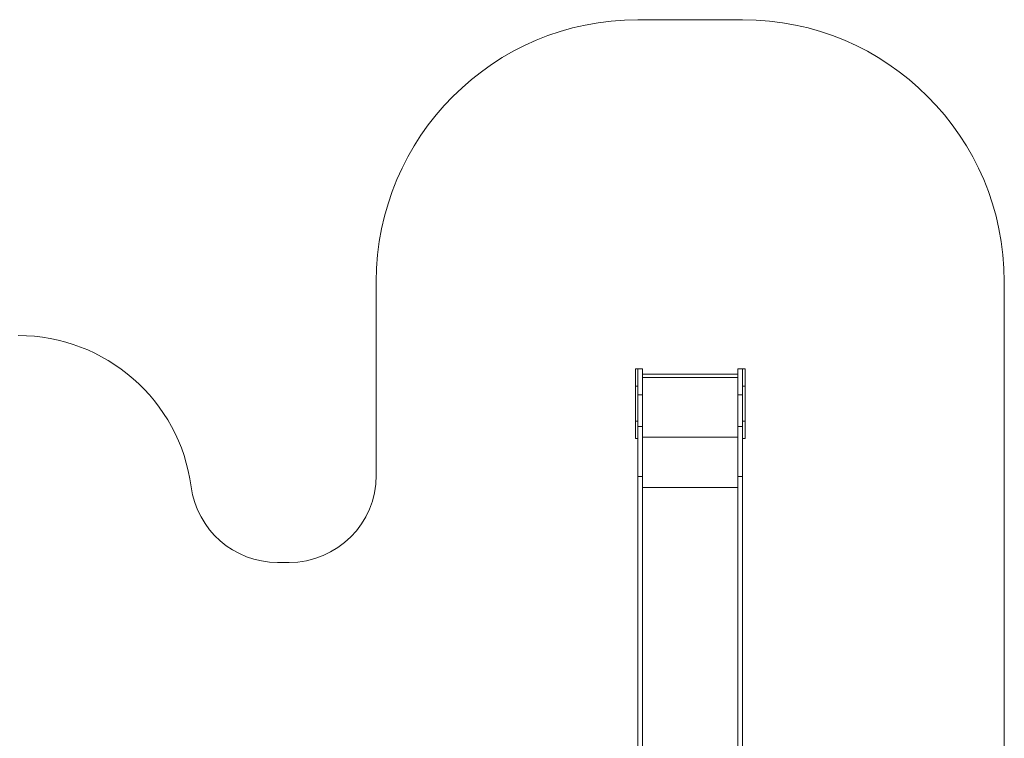
# Model space of a CAD drawing. Units: millimetres. Extents: x -2947 to 16597, y -1007 to 15474.
# Drawn here: x 6599 to 12243, y 11357 to 15474 of the extents above; entities that cross this region are included whole.
import ezdxf

# ---------------------------------------------------------------- set-up
doc = ezdxf.new("R2010")
doc.units = ezdxf.units.MM
doc.layers.add('DiKom', color=7, linetype='Continuous', lineweight=0)

msp = doc.modelspace()

# ---------------------------------------------------------------- linework, layer by layer
at = {"color": 7, "linetype": 'Continuous', "lineweight": 15}
for p, q in [((10142.994, 13474.104), (10127.994, 13474.104)), ((10127.994, 13374.1), (10127.994, 13474.104)), ((10142.994, 13474.102), (10142.994, 13474.104)), ((10169.994, 13474.102), (10142.994, 13474.102)), ((10142.994, 13474.102), (10142.994, 13324.096)), ((10169.994, 13474.102), (10169.994, 13324.096)), ((10715.994, 13443.104), (10169.994, 13443.104)), ((10742.994, 13474.102), (10715.994, 13474.102)), ((10715.994, 13474.102), (10715.994, 13324.096)), ((10757.994, 13474.104), (10742.994, 13474.104)), ((10742.994, 13474.102), (10742.994, 13474.104)), ((10742.994, 13474.102), (10742.994, 13324.096)), ((10757.994, 13374.1), (10757.994, 13474.104)), ((10169.994, 13424.104), (10715.994, 13424.104)), ((10169.994, 13424.104), (10715.994, 13424.104)), ((10127.994, 13374.1), (10142.994, 13374.1)), ((10127.994, 13374.1), (10127.994, 13174.1)), ((10169.994, 13324.096), (10142.994, 13324.096)), ((10142.994, 13324.096), (10142.994, 13144.528)), ((10169.994, 13324.096), (10169.994, 13144.528)), ((10742.994, 13324.096), (10715.994, 13324.096)), ((10715.994, 13324.096), (10715.994, 13144.528)), ((10742.994, 13374.1), (10757.994, 13374.1)), ((10742.994, 13324.096), (10742.994, 13144.528)), ((10757.994, 13374.1), (10757.994, 13174.1)), ((10127.994, 13174.1), (10142.994, 13174.1)), ((10127.994, 13074.104), (10127.994, 13174.1)), ((10742.994, 13174.1), (10757.994, 13174.1)), ((10757.994, 13074.104), (10757.994, 13174.1)), ((10169.994, 13144.528), (10142.994, 13144.528)), ((10142.994, 12858.032), (10142.994, 13144.528)), ((10169.994, 12858.032), (10169.994, 13144.528)), ((10742.994, 13144.528), (10715.994, 13144.528)), ((10715.994, 12858.032), (10715.994, 13144.528)), ((10742.994, 12858.032), (10742.994, 13144.528)), ((10127.994, 13074.104), (10142.994, 13074.104)), ((10169.994, 13081.555), (10715.994, 13081.555)), ((10742.994, 13074.104), (10757.994, 13074.104)), ((10169.994, 12858.032), (10142.994, 12858.032)), ((10142.994, 11254.652), (10142.994, 12858.032)), ((10169.994, 11217.916), (10169.994, 12858.032)), ((10742.994, 12858.032), (10715.994, 12858.032)), ((10715.994, 11217.916), (10715.994, 12858.032)), ((10742.994, 11254.652), (10742.994, 12858.032)), ((10169.994, 12795.059), (10715.994, 12795.059))]:
    msp.add_line(p, q, dxfattribs=at)
at = {"layer": 'DiKom', "color": 3}
for p, q in [((10142.994, 15474.102), (10742.994, 15474.102)), ((8642.994, 13974.102), (8642.994, 12864.607)), ((12242.994, 13974.102), (12242.994, 8427.607)), ((8077.6, 12364.607), (8142.994, 12364.607))]:
    msp.add_line(p, q, dxfattribs=at)
for centre, radius, start, end in [((10142.994, 13974.102), 1500, 90, 180), ((10742.994, 13974.102), 1500, 0, 90), ((6590.994, 12664.607), 1000, 7.662255, 90), ((8142.994, 12864.607), 500, 270, 0), ((8077.6, 12864.607), 500, 187.662255, 270)]:
    msp.add_arc(centre, radius, start, end, dxfattribs=at)

doc.saveas('drawing.dxf')
